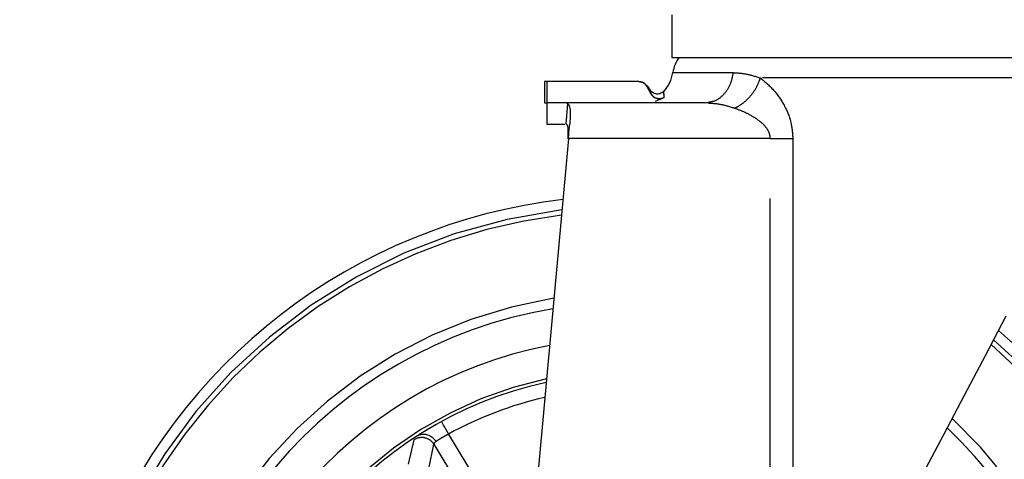
# Paper-space layout 'Layout1' of a CAD drawing. Extents: x 5 to 415, y 5 to 292.
# Drawn here: x 74 to 85, y 140 to 145 of the extents above; entities that cross this region are included whole.
import ezdxf

# ---------------------------------------------------------------- set-up
doc = ezdxf.new("R2010")
doc.units = 0
doc.linetypes.add('PHANTOM', pattern=[12.7, 6.35, -1.27, 1.27, -1.27, 1.27, -1.27])
doc.layers.add('BEMAßUNG', color=96, linetype='CONTINUOUS')
doc.layers.add('SLD-0', color=179, linetype='CONTINUOUS')
doc.styles.add('SLDTEXTSTYLE0', font='TXT', dxfattribs={"width": 0.75})
doc.styles.add('SLDTEXTSTYLE2', font='TXT', dxfattribs={"width": 0.96})
doc.dimstyles.new('SLDDIMSTYLE1', dxfattribs={"dimtxt": 3.5, "dimasz": 3.302, "dimexe": 0, "dimexo": 0.0625, "dimgap": 0.875, "dimtad": 1, "dimdec": 0, "dimlfac": 12.5, "dimrnd": 1e-09, "dimzin": 12, "dimtxsty": 'SLDTEXTSTYLE0', "dimblk1": 'NONE', "dimblk2": 'NONE', "dimsah": 1, "dimcen": 0.09, "dimazin": 3, "dimtfac": 1, "dimtofl": 0, "dimtmove": 0, "dimatfit": 3, "dimtolj": 1, "dimtzin": 12})

# ---------------------------------------------------------------- blocks, each defined once
blk = doc.blocks.new('_D_17')
at = {"layer": 'BEMAßUNG'}
for p, q in [((106.335, 260.908), (27.79, 260.908)), ((28.79, 129.948), (28.79, 260.908)), ((44.19, 129.948), (27.79, 129.948))]:
    blk.add_line(p, q, dxfattribs=at)
for points in [[(28.79, 260.908), (28.282, 257.606), (29.298, 257.606)], [(28.79, 129.948), (29.298, 133.25), (28.282, 133.25)]]:
    blk.add_solid(points, dxfattribs=at)
at = {"layer": 'BEMAßUNG', "insert": (24.541, 195.559), "char_height": 3.5, "attachment_point": 1, "rotation": 90, "style": 'SLDTEXTSTYLE2'}
blk.add_mtext('1637', dxfattribs=at)
blk = doc.blocks.new('_NONE')

psp = doc.layouts.get("Layout1")

# ---------------------------------------------------------------- linework, layer by layer
at = {"layer": 'SLD-0', "color": 179, "linetype": 'CONTINUOUS'}
for p, q in [((81.349, 144.74), (81.349, 144.26)), ((81.349, 144.26), (85.038, 144.26)), ((85.038, 144.26), (88.727, 144.26)), ((79.919, 143.989), (79.919, 143.749)), ((79.948, 143.989), (79.919, 143.989)), ((80.978, 143.989), (79.948, 143.989)), ((79.948, 143.989), (79.948, 143.749)), ((81.12, 143.848), (81.068, 143.937)), ((79.919, 143.749), (79.948, 143.749)), ((80.169, 143.749), (79.948, 143.749)), ((79.948, 143.749), (79.948, 143.509)), ((80.169, 143.749), (80.182, 143.744)), ((81.72, 143.749), (80.169, 143.749)), ((81.167, 143.767), (81.265, 143.811)), ((81.72, 143.749), (81.771, 143.76)), ((81.759, 143.745), (81.72, 143.749)), ((81.772, 143.754), (81.758, 143.748)), ((79.948, 143.509), (80.148, 143.509)), ((80.163, 143.509), (80.168, 143.509)), ((80.199, 143.458), (80.204, 143.51)), ((80.189, 143.349), (80.194, 143.404)), ((80.194, 143.404), (80.199, 143.458)), ((80.189, 143.349), (79.522, 136.008)), ((85.102, 141.353), (84.867, 140.906)), ((84.867, 140.906), (84.633, 140.461)), ((84.633, 140.461), (84.4, 140.019)), ((84.4, 140.019), (84.17, 139.581))]:
    psp.add_line(p, q, dxfattribs=at)
at = {"layer": 'SLD-0', "color": 8, "linetype": 'PHANTOM'}
for p, q in [((81.362, 144.089), (82.042, 144.089)), ((88.719, 144.029), (82.345, 144.029)), ((80.163, 143.509), (80.182, 143.744)), ((82.456, 143.349), (80.189, 143.349)), ((82.456, 136.324), (82.456, 143.349)), ((82.709, 143.349), (82.709, 136.805)), ((78.767, 140.165), (78.766, 140.168)), ((78.772, 140.157), (78.767, 140.165)), ((78.779, 140.144), (78.772, 140.157)), ((78.788, 140.127), (78.779, 140.144)), ((78.8, 140.106), (78.788, 140.127)), ((78.813, 140.081), (78.8, 140.106)), ((78.828, 140.055), (78.813, 140.081)), ((78.455, 139.962), (78.392, 139.688)), ((78.843, 140.028), (78.828, 140.055)), ((79.751, 138.526), (78.843, 140.028)), ((78.622, 139.638), (78.68, 139.912)), ((78.68, 139.912), (79.658, 138.295))]:
    psp.add_line(p, q, dxfattribs=at)
at = {"layer": 'SLD-0', "color": 179, "linetype": 'CONTINUOUS'}
for centre, radius, start, end in [((81.757, 144.029), 0.4, 144.6198, 171.3731), ((80.966, 144.149), 0.4, 316.8132, 351.3731), ((80.878, 136.308), 6.4, 96.7403, 282.6179), ((80.878, 136.308), 5.2, 99.5513, 180), ((80.878, 136.308), 6.4, 282.6179, 49.7102), ((80.878, 136.308), 4.8, 100.8119, 180), ((80.878, 136.308), 4.4, 102.3121, 180), ((80.878, 136.308), 5.2, 180, 46.7522)]:
    psp.add_arc(centre, radius, start, end, dxfattribs=at)
at = {"layer": 'SLD-0', "color": 8, "linetype": 'PHANTOM'}
for centre, radius, start, end in [((80.878, 136.308), 6.284, 96.9634, 0), ((80.878, 136.308), 6.227, 97.0764, 282.6179), ((80.878, 136.308), 5.315, 99.2264, 180), ((80.878, 136.308), 6.284, 0, 49.4756), ((80.878, 136.308), 6.227, 282.6179, 49.3567), ((80.878, 136.308), 4.44, 102.1494, 180), ((80.878, 136.308), 4.24, 102.9955, 118.6936), ((80.878, 136.308), 5.315, 180, 47.0942), ((78.543, 139.827), 0.161, 31.704, 123.016)]:
    psp.add_arc(centre, radius, start, end, dxfattribs=at)
for points, knots in [([(81.771, 143.76), (81.792, 143.763), (81.852, 143.772), (81.936, 143.841), (82.013, 143.95), (82.033, 144.043), (82.042, 144.089)], [0, 0, 0, 0, 0.156027, 0.437352, 0.718675, 1, 1, 1, 1]), ([(82.042, 144.089), (82.09, 144.086), (82.186, 144.081), (82.291, 144.046), (82.345, 144.029)], [0, 0, 0, 0, 0.4948206, 1, 1, 1, 1]), ([(82.052, 143.689), (82.083, 143.704), (82.146, 143.737), (82.232, 143.82), (82.304, 143.92), (82.331, 143.993), (82.345, 144.029)], [0, 0, 0, 0, 0.2442611, 0.5000032, 0.7557455, 1, 1, 1, 1]), ([(82.345, 144.029), (82.399, 143.984), (82.499, 143.899), (82.618, 143.723), (82.695, 143.538), (82.705, 143.409), (82.709, 143.349)], [0, 0, 0, 0, 0.301742, 0.564205, 0.796149, 1, 1, 1, 1]), ([(82.052, 143.689), (81.997, 143.706), (81.898, 143.737), (81.801, 143.742), (81.759, 143.745)], [0, 0, 0, 0, 0.559094, 1, 1, 1, 1]), ([(82.456, 143.349), (82.455, 143.364), (82.452, 143.395), (82.423, 143.462), (82.361, 143.528), (82.27, 143.592), (82.169, 143.646), (82.093, 143.674), (82.052, 143.689)], [0, 0, 0, 0, 0.076058, 0.158329, 0.369027, 0.544206, 0.75528, 1, 1, 1, 1]), ([(82.456, 143.349), (82.502, 143.349), (82.594, 143.349), (82.671, 143.349), (82.709, 143.349)], [0, 0, 0, 0, 0.499998, 1, 1, 1, 1]), ([(78.701, 139.945), (78.711, 139.951), (78.728, 139.963), (78.762, 139.984), (78.8, 140.006), (78.828, 140.02), (78.843, 140.028)], [0, 0, 0, 0, 0.276699, 0.499901, 0.750182, 1, 1, 1, 1]), ([(78.68, 139.912), (78.68, 139.913), (78.68, 139.917), (78.685, 139.926), (78.695, 139.938), (78.701, 139.945)], [0, 0, 0, 0, 0.185652, 0.50084, 1, 1, 1, 1])]:
    psp.add_open_spline(points, degree=3, knots=knots, dxfattribs=at)
at = {"layer": 'SLD-0', "color": 179, "linetype": 'CONTINUOUS'}
for points, knots in [([(80.978, 143.989), (80.994, 143.987), (81.025, 143.983), (81.074, 143.94), (81.099, 143.882), (81.131, 143.826), (81.172, 143.799), (81.221, 143.792), (81.25, 143.805), (81.265, 143.811)], [0, 0, 0, 0, 0.122975, 0.244962, 0.497764, 0.623983, 0.749609, 0.874798, 1, 1, 1, 1]), ([(81.068, 143.937), (81.063, 143.944), (81.053, 143.959), (81.031, 143.976), (81.005, 143.987), (80.987, 143.988), (80.978, 143.989)], [0, 0, 0, 0, 0.24996, 0.500068, 0.754371, 1, 1, 1, 1]), ([(81.259, 143.875), (81.245, 143.866), (81.218, 143.849), (81.162, 143.846), (81.112, 143.88), (81.094, 143.92), (81.079, 143.936), (81.078, 143.938)], [0, 0, 0, 0, 0.222222, 0.427804, 0.705695, 0.976775, 1, 1, 1, 1]), ([(81.265, 143.811), (81.259, 143.808), (81.246, 143.801), (81.226, 143.796), (81.205, 143.795), (81.178, 143.799), (81.145, 143.814), (81.128, 143.837), (81.12, 143.848)], [0, 0, 0, 0, 0.125239, 0.250663, 0.375655, 0.501062, 0.750105, 1, 1, 1, 1]), ([(81.265, 143.811), (81.265, 143.817), (81.264, 143.829), (81.263, 143.847), (81.261, 143.863), (81.259, 143.874), (81.259, 143.875), (81.259, 143.875)], [0, 0, 0, 0, 0.176518, 0.352096, 0.567628, 0.820179, 1, 1, 1, 1]), ([(81.262, 143.845), (81.261, 143.853), (81.26, 143.865), (81.26, 143.867), (81.26, 143.867)], [0, 0, 0, 0, 0.5843915, 1, 1, 1, 1]), ([(80.182, 143.744), (80.19, 143.734), (80.206, 143.713), (80.213, 143.631), (80.207, 143.551), (80.204, 143.51)], [0, 0, 0, 0, 0.323825, 0.648008, 1, 1, 1, 1]), ([(80.184, 143.349), (80.185, 143.367), (80.187, 143.402), (80.187, 143.45), (80.183, 143.486), (80.176, 143.506), (80.171, 143.508), (80.168, 143.509)], [0, 0, 0, 0, 0.211926, 0.4239, 0.63444, 0.844878, 1, 1, 1, 1]), ([(78.705, 140.134), (78.703, 140.133), (78.701, 140.132), (78.699, 140.13), (78.698, 140.13)], [0, 0, 0, 0, 0.5521648, 1, 1, 1, 1]), ([(78.499, 140.009), (78.5, 140.01), (78.503, 140.012), (78.505, 140.013), (78.506, 140.014)], [0, 0, 0, 0, 0.551833, 1, 1, 1, 1]), ([(78.506, 140.014), (78.515, 140.018), (78.531, 140.025), (78.566, 140.03), (78.611, 140.022), (78.651, 140), (78.681, 139.973), (78.693, 139.956), (78.701, 139.945)], [0, 0, 0, 0, 0.140419, 0.273387, 0.499707, 0.748952, 0.837501, 1, 1, 1, 1])]:
    psp.add_open_spline(points, degree=3, knots=knots, dxfattribs=at)

# ---------------------------------------------------------------- dimensions: what is measured, and where the dimension line sits
at = {"layer": 'BEMAßUNG'}
dim = psp.add_linear_dim(base=(28.79, 129.948), p1=(107.335, 260.908), p2=(45.19, 129.948), angle=90, dimstyle='SLDDIMSTYLE1', dxfattribs=at)
dim.commit()
dim.dimension.update_dxf_attribs({"geometry": '_D_17', "text_midpoint": (28.79, 200.731), "dimtype": 160})

doc.saveas('drawing.dxf')
